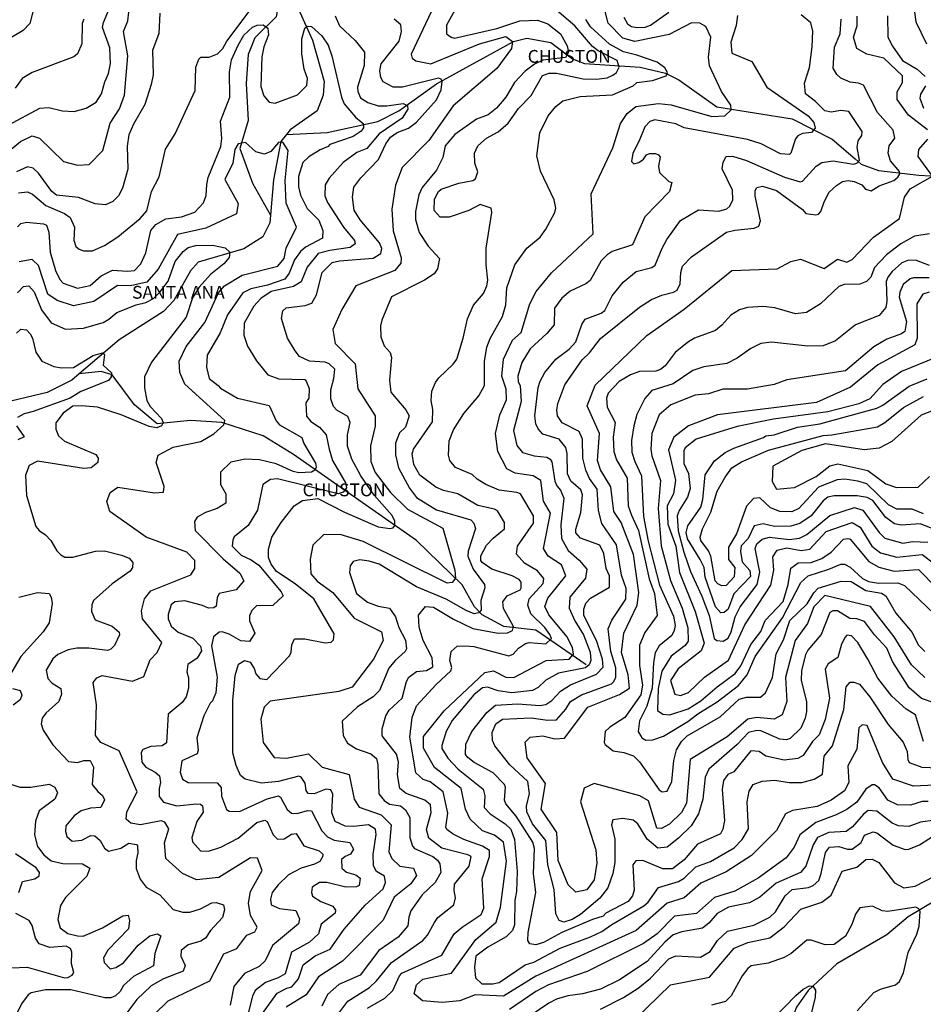
# Model space of a CAD drawing. Units: inches. Extents: x 693560 to 858820, y 9116610 to 9281858.
# Drawn here: x 735427 to 738949, y 9175292 to 9179132 of the extents above; entities that cross this region are included whole.
import ezdxf
from ezdxf.enums import TextEntityAlignment as Align

# ---------------------------------------------------------------- set-up
doc = ezdxf.new("R2010")
doc.units = ezdxf.units.IN
doc.header["$MEASUREMENT"] = 0
doc.layers.add('curvas', color=40, linetype='Continuous')
doc.layers.add('LABEL_RIOS_SHP', color=7, linetype='Continuous')
doc.layers.add('rios', color=140, linetype='Continuous', lineweight=30)

msp = doc.modelspace()

# ---------------------------------------------------------------- linework, layer by layer
at = {"layer": 'curvas', "color": 33}
for points in [[(737088, 9179284), (736953, 9178997), (736956, 9178982), (736971, 9178971), (737029, 9178960), (737219, 9179037), (737321, 9179066), (737347, 9179047), (737344, 9179019), (737287, 9178941), (737117, 9178795), (737021, 9178660), (736918, 9178555), (736891, 9178486), (736877, 9178393), (736883, 9178308), (736914, 9178203), (736912, 9178182), (736889, 9178154), (736737, 9178093), (736682, 9178001), (736648, 9177923), (736656, 9177869), (736735, 9177789), (736745, 9177692), (736812, 9177586), (736813, 9177546), (736794, 9177469), (736796, 9177409), (736812, 9177365), (736872, 9177288), (736938, 9177222), (737076, 9177149), (737123, 9176985), (737125, 9176954), (737113, 9176936), (737093, 9176934), (736766, 9177096), (736676, 9177124), (736611, 9177122), (736570, 9177082), (736559, 9177027), (736561, 9176971), (736586, 9176942), (736647, 9176898), (736731, 9176798), (736837, 9176744), (736843, 9176711), (736806, 9176638), (736723, 9176529), (736671, 9176511), (736403, 9176474), (736380, 9176450), (736367, 9176404), (736376, 9176312), (736419, 9176254), (736467, 9176251), (736553, 9176268), (736606, 9176217), (736711, 9176188), (736731, 9176091), (736750, 9176061), (736836, 9176030), (736875, 9175992), (736865, 9175886), (736877, 9175860), (736908, 9175830), (736962, 9175822), (736974, 9175794), (736951, 9175761), (736886, 9175710), (736844, 9175620), (736685, 9175460), (736591, 9175399), (736544, 9175329), (736466, 9175280)], [(735211, 9178477), (735430, 9178656), (735475, 9178678), (735504, 9178670), (735598, 9178578), (735652, 9178564), (735698, 9178567), (735751, 9178622), (735779, 9178728), (735816, 9178784), (735836, 9178837), (735849, 9178990), (735831, 9179085), (735848, 9179127), (735864, 9179263)], [(737169, 9179255), (737091, 9179110), (737090, 9179077), (737108, 9179063), (737121, 9179060), (737286, 9179097), (737376, 9179127), (737445, 9179130), (737485, 9179115), (737535, 9179076), (737561, 9179029), (737566, 9179005), (737554, 9178984), (737466, 9178974), (737433, 9178958), (737397, 9178931), (737355, 9178887), (737321, 9178830), (737285, 9178786), (737253, 9178760), (737207, 9178744), (737123, 9178684), (737085, 9178640), (737076, 9178594), (737052, 9178545), (736996, 9178477), (736982, 9178449), (736970, 9178384), (736970, 9178352), (736984, 9178302), (737019, 9178248), (737063, 9178200), (737055, 9178160), (737042, 9178140), (737005, 9178116), (736876, 9178051), (736838, 9177960), (736833, 9177937), (736834, 9177895), (736848, 9177859), (736871, 9177834), (736876, 9177814), (736868, 9177726), (736874, 9177679), (736932, 9177610), (736945, 9177587), (736930, 9177543), (736907, 9177520), (736891, 9177480), (736891, 9177435), (736903, 9177384), (736946, 9177304), (736973, 9177268), (737052, 9177220), (737185, 9177181), (737197, 9177168), (737203, 9177147), (737175, 9177059), (737173, 9177039), (737194, 9176988), (737238, 9176929), (737240, 9176916), (737224, 9176866), (737226, 9176829), (737217, 9176818), (737198, 9176815), (737167, 9176827), (737089, 9176872), (736974, 9176920), (736828, 9177008), (736789, 9177020), (736752, 9177025), (736726, 9177019), (736715, 9177001), (736712, 9176976), (736739, 9176894), (736782, 9176860), (736824, 9176844), (736868, 9176836), (736892, 9176803), (736905, 9176761), (736930, 9176712), (736934, 9176678), (736929, 9176668), (736890, 9176633), (736866, 9176603), (736829, 9176516), (736805, 9176491), (736744, 9176452), (736684, 9176396), (736687, 9176340), (736705, 9176310), (736739, 9176288), (736796, 9176269), (736817, 9176250), (736823, 9176226), (736827, 9176112), (736848, 9176087), (736868, 9176072), (736911, 9176065), (736931, 9176050), (736948, 9176020), (736948, 9175942), (736958, 9175908), (736966, 9175899), (737037, 9175868), (737055, 9175854), (737064, 9175839), (737068, 9175806), (737046, 9175767), (736995, 9175718), (736951, 9175656), (736943, 9175631), (736940, 9175597), (736902, 9175553), (736827, 9175501), (736754, 9175405), (736671, 9175369), (736626, 9175330), (736605, 9175284)], [(738993, 9176146), (738910, 9176142), (738830, 9176170), (738789, 9176234), (738730, 9176379), (738710, 9176382), (738698, 9176370), (738690, 9176286), (738654, 9176222), (738659, 9176157), (738642, 9176124), (738590, 9176088), (738535, 9176063), (738439, 9176048), (738412, 9176035), (738376, 9175970), (738279, 9175872), (738180, 9175808), (738082, 9175764), (738017, 9175707), (737951, 9175686), (737829, 9175580), (737439, 9175401), (737312, 9175323), (737202, 9175328), (737142, 9175305), (737073, 9175298), (736997, 9175305), (736965, 9175332), (736973, 9175367), (736998, 9175389), (737110, 9175413), (737205, 9175544), (737284, 9175612), (737301, 9175671), (737324, 9175850), (737313, 9175924), (737278, 9175951), (737231, 9175968), (737183, 9176014), (737165, 9176052), (737148, 9176133), (737044, 9176215), (737001, 9176290), (737001, 9176336), (737081, 9176436), (737240, 9176586), (737274, 9176592), (737322, 9176568), (737353, 9176566), (737479, 9176632), (737568, 9176638), (737585, 9176657), (737582, 9176683), (737559, 9176726), (737489, 9176811), (737474, 9176843), (737485, 9176875), (737555, 9176963), (737538, 9177005), (737487, 9177039), (737469, 9177069), (737496, 9177207), (737469, 9177254), (737458, 9177334), (737428, 9177352), (737358, 9177363), (737326, 9177380), (737290, 9177447), (737281, 9177518), (737298, 9177591), (737324, 9177649), (737323, 9177691), (737306, 9177741), (737312, 9177807), (737347, 9177882), (737382, 9177911), (737415, 9178023), (737440, 9178071), (737500, 9178144), (737662, 9178296), (737654, 9178453), (737738, 9178632), (737768, 9178727), (737794, 9178766), (737828, 9178793), (737917, 9178805), (737966, 9178799), (738124, 9178754), (738175, 9178756), (738200, 9178780), (738198, 9178798), (738162, 9178852), (738116, 9178951), (738111, 9178986), (738121, 9179063), (738101, 9179105), (738078, 9179118), (738045, 9179119), (737958, 9179074), (737824, 9179047), (737778, 9179059), (737721, 9179118), (737684, 9179263)], [(738907, 9179219), (738919, 9179123), (738961, 9179038)], [(735384, 9178721), (735505, 9178787), (735540, 9178789), (735594, 9178776), (735639, 9178774), (735686, 9178786), (735725, 9178810), (735746, 9178842), (735759, 9178889), (735773, 9178922), (735781, 9178961), (735778, 9179022), (735750, 9179101), (735754, 9179121), (735787, 9179201)], [(735422, 9178456), (735458, 9178460), (735477, 9178451), (735529, 9178407), (735601, 9178376), (735624, 9178360), (735640, 9178323), (735638, 9178272), (735646, 9178247), (735659, 9178236), (735676, 9178230), (735711, 9178230), (735757, 9178251), (735810, 9178285), (735897, 9178356), (735923, 9178386), (735941, 9178461), (735970, 9178519), (735995, 9178627), (736033, 9178687), (736111, 9178856), (736114, 9178947), (736125, 9178978), (736133, 9178985), (736166, 9178986), (736198, 9178998), (736219, 9179019), (736234, 9179048), (736341, 9179189)], [(736655, 9175236), (736706, 9175304), (736790, 9175357), (736818, 9175383), (736876, 9175455), (736998, 9175541), (737016, 9175561), (737043, 9175611), (737057, 9175630), (737119, 9175679), (737126, 9175707), (737120, 9175736), (737122, 9175760), (737179, 9175830), (737186, 9175868), (737174, 9175875), (737072, 9175901), (737022, 9175940), (737012, 9175973), (737030, 9176039), (737028, 9176070), (737006, 9176088), (736933, 9176114), (736909, 9176133), (736900, 9176186), (736903, 9176237), (736896, 9176267), (736840, 9176338), (736840, 9176366), (736854, 9176417), (736867, 9176439), (736918, 9176486), (736934, 9176551), (736943, 9176568), (736974, 9176590), (737013, 9176594), (737037, 9176608), (737034, 9176643), (737000, 9176710), (736984, 9176762), (736981, 9176809), (737009, 9176843), (737040, 9176840), (737118, 9176794), (737193, 9176757), (737292, 9176739), (737328, 9176740), (737347, 9176749), (737352, 9176765), (737312, 9176835), (737310, 9176861), (737327, 9176885), (737377, 9176908), (737382, 9176916), (737381, 9176938), (737374, 9176948), (737346, 9176963), (737267, 9176988), (737229, 9177014), (737224, 9177023), (737224, 9177041), (737246, 9177082), (737272, 9177110), (737317, 9177146), (737317, 9177171), (737289, 9177216), (737278, 9177223), (737212, 9177237), (737135, 9177283), (737079, 9177295), (737049, 9177308), (736987, 9177355), (736963, 9177397), (736957, 9177439), (736962, 9177457), (737036, 9177563), (737037, 9177611), (737031, 9177646), (737033, 9177683), (737047, 9177716), (737061, 9177735), (737117, 9177788), (737130, 9177808), (737155, 9177889), (737172, 9177965), (737196, 9178018), (737234, 9178064), (737247, 9178093), (737251, 9178116), (737245, 9178175), (737245, 9178241), (737267, 9178379), (737264, 9178397), (737222, 9178411), (737178, 9178387), (737101, 9178362), (737066, 9178362), (737042, 9178388), (737044, 9178432), (737059, 9178461), (737070, 9178470), (737138, 9178494), (737193, 9178504), (737204, 9178511), (737212, 9178538), (737201, 9178572), (737200, 9178611), (737213, 9178640), (737246, 9178669), (737292, 9178694), (737331, 9178728), (737371, 9178785), (737420, 9178836), (737465, 9178914), (737491, 9178923), (737519, 9178923), (737623, 9178901), (737675, 9178899), (737716, 9178905), (737739, 9178915), (737753, 9178926), (737763, 9178946), (737755, 9178972), (737681, 9179010), (737659, 9179027), (737590, 9179108), (737504, 9179181)], [(735478, 9179162), (735467, 9179117), (735441, 9179090), (735349, 9179036)], [(735677, 9179134), (735671, 9179117), (735669, 9179038), (735652, 9178999), (735638, 9178987), (735476, 9178926), (735436, 9178902), (735409, 9178865)], [(735973, 9179157), (735969, 9179078), (735945, 9179012), (735947, 9178917), (735940, 9178879), (735915, 9178801), (735870, 9178724), (735852, 9178683), (735846, 9178638), (735849, 9178548), (735828, 9178475), (735812, 9178445), (735790, 9178422), (735761, 9178410), (735721, 9178413), (735656, 9178438), (735570, 9178447), (735552, 9178462), (735500, 9178533), (735480, 9178552), (735458, 9178558), (735415, 9178538)], [(736656, 9179147), (736673, 9179107), (736735, 9179050), (736771, 9179005), (736769, 9178953), (736744, 9178869), (736745, 9178851), (736755, 9178827), (736784, 9178808), (736824, 9178796), (736858, 9178796), (736922, 9178805), (736938, 9178795), (736940, 9178782), (736917, 9178747), (736828, 9178686), (736780, 9178629), (736741, 9178613), (736688, 9178575), (736633, 9178514), (736618, 9178487), (736616, 9178445), (736627, 9178418), (736689, 9178323), (736732, 9178271), (736735, 9178257), (736715, 9178243), (736636, 9178232), (736590, 9178220), (736547, 9178166), (736524, 9178109), (736494, 9178091), (736407, 9178071), (736367, 9178044), (736339, 9178014), (736302, 9177948), (736301, 9177901), (736315, 9177858), (736350, 9177801), (736394, 9177747), (736437, 9177731), (736538, 9177728), (736544, 9177722), (736555, 9177693), (736554, 9177656), (736542, 9177637), (736545, 9177585), (736561, 9177565), (736596, 9177542), (736622, 9177513), (736633, 9177457), (736646, 9177413), (736697, 9177325), (736700, 9177306), (736688, 9177289), (736668, 9177283), (736432, 9177341), (736404, 9177338), (736375, 9177319), (736354, 9177219), (736317, 9177159), (736263, 9177115), (736257, 9177102), (736255, 9177078), (736290, 9177043), (736329, 9177025), (736359, 9177004), (736446, 9176900), (736454, 9176884), (736413, 9176847), (736350, 9176846), (736332, 9176828), (736323, 9176806), (736322, 9176787), (736344, 9176739), (736322, 9176707), (736289, 9176709), (736243, 9176735), (736216, 9176744), (736204, 9176743), (736182, 9176725), (736175, 9176689), (736196, 9176568), (736191, 9176506), (736179, 9176475), (736169, 9176466), (736145, 9176417), (736117, 9176331), (736122, 9176283), (736119, 9176269), (736059, 9176241), (736052, 9176197), (736062, 9176169), (736084, 9176156), (736196, 9176155), (736212, 9176137), (736214, 9176103), (736233, 9176051), (736243, 9176045), (736284, 9176044), (736392, 9176093), (736436, 9176104), (736443, 9176100), (736470, 9176051), (736486, 9176037), (736508, 9176036), (736549, 9176048), (736564, 9176046), (736605, 9175968), (736626, 9175945), (736652, 9175932), (736713, 9175923), (736728, 9175897), (736716, 9175877), (736696, 9175868), (736681, 9175856), (736682, 9175822), (736700, 9175807), (736737, 9175797), (736754, 9175784), (736750, 9175755), (736740, 9175750), (736698, 9175748), (736624, 9175766), (736595, 9175767), (736567, 9175749), (736564, 9175727), (736568, 9175713), (736600, 9175692), (736648, 9175674), (736658, 9175659), (736656, 9175647), (736602, 9175604), (736592, 9175567), (736556, 9175534), (736486, 9175495), (736461, 9175410), (736434, 9175395), (736385, 9175377), (736345, 9175346), (736334, 9175323), (736303, 9175201)], [(736373, 9175256), (736431, 9175335), (736468, 9175355), (736487, 9175360), (736513, 9175391), (736532, 9175445), (736579, 9175480), (736637, 9175506), (736691, 9175584), (736773, 9175678), (736844, 9175742), (736853, 9175767), (736849, 9175791), (736818, 9175810), (736806, 9175832), (736804, 9175876), (736816, 9175954), (736814, 9175975), (736787, 9175991), (736728, 9175985), (736695, 9175986), (736656, 9176005), (736643, 9176038), (736647, 9176111), (736639, 9176128), (736620, 9176130), (736574, 9176113), (736551, 9176114), (736544, 9176125), (736540, 9176154), (736524, 9176177), (736515, 9176181), (736436, 9176160), (736369, 9176154), (736306, 9176170), (736288, 9176184), (736270, 9176223), (736258, 9176272), (736258, 9176476), (736267, 9176574), (736280, 9176618), (736303, 9176633), (736325, 9176626), (736341, 9176601), (736347, 9176581), (736363, 9176562), (736390, 9176558), (736478, 9176650), (736485, 9176665), (736487, 9176694), (736498, 9176717), (736538, 9176717), (736617, 9176701), (736641, 9176704), (736650, 9176713), (736653, 9176737), (736573, 9176873), (736500, 9176932), (736428, 9176980), (736407, 9177008), (736397, 9177034), (736396, 9177067), (736410, 9177113), (736446, 9177171), (736497, 9177235), (736529, 9177257), (736589, 9177264), (736693, 9177211), (736824, 9177154), (736869, 9177147), (736883, 9177150), (736889, 9177159), (736889, 9177176), (736878, 9177198), (736809, 9177277), (736756, 9177352), (736721, 9177418), (736705, 9177468), (736705, 9177512), (736715, 9177560), (736706, 9177584), (736663, 9177609), (736650, 9177623), (736640, 9177653), (736640, 9177688), (736651, 9177732), (736655, 9177769), (736633, 9177789), (736618, 9177796), (736556, 9177800), (736518, 9177818), (736500, 9177840), (736471, 9177890), (736447, 9177966), (736452, 9177996), (736466, 9178008), (736539, 9178017), (736565, 9178026), (736584, 9178058), (736606, 9178146), (736645, 9178185), (736674, 9178191), (736804, 9178201), (736834, 9178220), (736838, 9178239), (736829, 9178261), (736754, 9178351), (736731, 9178389), (736724, 9178439), (736729, 9178478), (736757, 9178515), (736826, 9178586), (736854, 9178648), (736872, 9178673), (736898, 9178691), (736942, 9178709), (736973, 9178732), (737051, 9178819), (737070, 9178858), (737074, 9178890), (737069, 9178899), (737059, 9178903), (736919, 9178868), (736882, 9178868), (736843, 9178889), (736834, 9178906), (736830, 9178932), (736836, 9178960), (736906, 9179048), (736915, 9179086), (736912, 9179111), (736887, 9179133)], [(736783, 9175276), (736850, 9175316), (736881, 9175346), (736907, 9175403), (736916, 9175413), (737072, 9175483), (737120, 9175566), (737151, 9175593), (737225, 9175642), (737236, 9175667), (737229, 9175781), (737258, 9175868), (737258, 9175892), (737231, 9175908), (737158, 9175934), (737117, 9175955), (737092, 9175973), (737088, 9175983), (737096, 9176037), (737078, 9176120), (737027, 9176159), (736999, 9176168), (736971, 9176194), (736948, 9176333), (736957, 9176410), (736974, 9176455), (737050, 9176539), (737107, 9176592), (737111, 9176605), (737104, 9176632), (737108, 9176667), (737132, 9176688), (737164, 9176690), (737197, 9176687), (737333, 9176651), (737350, 9176657), (737371, 9176681), (737398, 9176699), (737412, 9176702), (737477, 9176698), (737499, 9176718), (737493, 9176734), (737473, 9176761), (737419, 9176815), (737408, 9176848), (737412, 9176873), (737467, 9176933), (737470, 9176952), (737445, 9176982), (737394, 9177012), (737363, 9177047), (737367, 9177078), (737429, 9177168), (737430, 9177196), (737379, 9177282), (737364, 9177288), (737296, 9177297), (737244, 9177319), (737210, 9177339), (737190, 9177358), (737126, 9177385), (737103, 9177412), (737098, 9177433), (737101, 9177489), (737118, 9177532), (737158, 9177596), (737216, 9177665), (737239, 9177705), (737239, 9177798), (737248, 9177854), (737261, 9177888), (737309, 9177974), (737321, 9178019), (737326, 9178086), (737357, 9178176), (737403, 9178241), (737456, 9178284), (737477, 9178314), (737513, 9178379), (737516, 9178397), (737510, 9178429), (737457, 9178541), (737443, 9178601), (737454, 9178690), (737486, 9178757), (737517, 9178793), (737544, 9178815), (737611, 9178832), (737737, 9178838), (737818, 9178874), (737832, 9178886), (737893, 9178894), (737947, 9178913), (737952, 9178925), (737941, 9178944), (737911, 9178966), (737832, 9178993), (737780, 9179006), (737725, 9179036), (737652, 9179104), (737634, 9179132)], [(738224, 9179148), (738219, 9179109), (738199, 9179044), (738203, 9179001), (738281, 9178968), (738339, 9178869), (738500, 9178756), (738522, 9178730), (738527, 9178709), (738513, 9178691), (738478, 9178688), (738459, 9178679), (738450, 9178667), (738433, 9178611), (738427, 9178606), (738392, 9178609), (738317, 9178647), (738264, 9178664), (738017, 9178710), (737984, 9178726), (737902, 9178741), (737883, 9178734), (737863, 9178714), (737841, 9178659), (737817, 9178611), (737811, 9178578), (737820, 9178570), (737840, 9178575), (737858, 9178587), (737870, 9178605), (737881, 9178610), (737905, 9178610), (737917, 9178605), (737923, 9178595), (737916, 9178560), (737920, 9178535), (737957, 9178501), (737968, 9178496), (737959, 9178461), (737863, 9178363), (737815, 9178253), (737736, 9178227), (737717, 9178215), (737693, 9178191), (737650, 9178115), (737634, 9178102), (737572, 9178073), (737540, 9178046), (737511, 9178007), (737510, 9177941), (737481, 9177908), (737416, 9177848), (737384, 9177794), (737369, 9177741), (737370, 9177720), (737378, 9177703), (737381, 9177643), (737352, 9177529), (737365, 9177471), (737387, 9177443), (737432, 9177430), (737481, 9177425), (737495, 9177417), (737501, 9177407), (737513, 9177332), (737520, 9177314), (737535, 9177297), (737548, 9177266), (737536, 9177162), (737538, 9177108), (737565, 9177061), (737607, 9177024), (737637, 9176988), (737632, 9176953), (737571, 9176880), (737568, 9176836), (737590, 9176787), (737624, 9176732), (737650, 9176665), (737653, 9176633), (737646, 9176616), (737632, 9176604), (737527, 9176583), (737478, 9176556), (737448, 9176527), (737425, 9176515), (737345, 9176506), (737292, 9176514), (737250, 9176528), (737231, 9176526), (737197, 9176498), (737112, 9176398), (737089, 9176355), (737072, 9176301), (737072, 9176289), (737096, 9176252), (737136, 9176208), (737233, 9176131), (737240, 9176104), (737237, 9176059), (737260, 9176034), (737319, 9175996), (737341, 9175974), (737356, 9175934), (737366, 9175810), (737363, 9175731), (737357, 9175698), (737355, 9175602), (737347, 9175579), (737323, 9175555), (737252, 9175514), (737205, 9175479), (737200, 9175436), (737203, 9175395), (737228, 9175371), (737271, 9175371), (737296, 9175377), (737397, 9175445), (737431, 9175456), (737534, 9175510), (737652, 9175555), (737696, 9175576), (737735, 9175603), (737859, 9175675), (737876, 9175690), (737917, 9175747), (737994, 9175770), (738016, 9175784), (738062, 9175828), (738119, 9175848), (738212, 9175902), (738243, 9175934), (738268, 9175976), (738262, 9176081), (738270, 9176123), (738286, 9176149), (738320, 9176162), (738370, 9176166), (738426, 9176157), (738475, 9176157), (738523, 9176169), (738556, 9176189), (738562, 9176259), (738595, 9176300), (738639, 9176441), (738648, 9176530), (738663, 9176548), (738678, 9176548), (738700, 9176540), (738740, 9176491), (738812, 9176383), (738870, 9176314), (738886, 9176278), (738888, 9176246), (738894, 9176235), (738943, 9176216), (739008, 9176214)], [(738950, 9176316), (738918, 9176421), (738882, 9176443), (738826, 9176493), (738771, 9176564), (738733, 9176638), (738693, 9176703), (738669, 9176728), (738651, 9176731), (738644, 9176724), (738630, 9176696), (738616, 9176644), (738578, 9176619), (738566, 9176599), (738583, 9176485), (738566, 9176402), (738543, 9176343), (738517, 9176316), (738480, 9176262), (738459, 9176250), (738406, 9176244), (738335, 9176259), (738309, 9176277), (738277, 9176280), (738210, 9176198), (738187, 9176188), (738170, 9176164), (738165, 9176129), (738174, 9176008), (738167, 9175974), (738158, 9175957), (738068, 9175916), (738017, 9175855), (737971, 9175820), (737933, 9175820), (737855, 9175853), (737828, 9175851), (737817, 9175835), (737822, 9175737), (737815, 9175714), (737798, 9175692), (737712, 9175647), (737701, 9175635), (737659, 9175622), (737540, 9175571), (737469, 9175533), (737439, 9175524), (737415, 9175527), (737408, 9175541), (737409, 9175571), (737439, 9175727), (737430, 9175802), (737433, 9175899), (737427, 9175924), (737362, 9176025), (737321, 9176073), (737317, 9176088), (737320, 9176138), (737316, 9176149), (737272, 9176194), (737198, 9176235), (737173, 9176254), (737165, 9176266), (737166, 9176306), (737189, 9176356), (737248, 9176429), (737281, 9176458), (737369, 9176463), (737454, 9176457), (737477, 9176461), (737501, 9176477), (737535, 9176513), (737573, 9176538), (737675, 9176579), (737701, 9176607), (737699, 9176637), (737675, 9176710), (737626, 9176808), (737625, 9176833), (737633, 9176856), (737651, 9176875), (737726, 9176918), (737726, 9176962), (737713, 9176991), (737704, 9177050), (737688, 9177082), (737613, 9177110), (737594, 9177130), (737595, 9177145), (737614, 9177210), (737621, 9177279), (737614, 9177298), (737575, 9177332), (737562, 9177361), (737561, 9177440), (737555, 9177463), (737530, 9177496), (737466, 9177515), (737447, 9177536), (737439, 9177555), (737434, 9177586), (737447, 9177697), (737455, 9177722), (737473, 9177756), (737517, 9177808), (737568, 9177846), (737595, 9177875), (737618, 9177943), (737631, 9177964), (737693, 9177987), (737707, 9177998), (737736, 9178054), (737779, 9178108), (737829, 9178149), (737890, 9178165), (737904, 9178174), (737931, 9178241), (737949, 9178274), (738003, 9178348), (738073, 9178390), (738152, 9178385), (738183, 9178394), (738194, 9178404), (738206, 9178429), (738205, 9178467), (738165, 9178550), (738168, 9178576), (738180, 9178598), (738205, 9178599), (738259, 9178582), (738408, 9178517), (738469, 9178499), (738478, 9178502), (738531, 9178560), (738553, 9178574), (738597, 9178581), (738676, 9178568), (738690, 9178572), (738700, 9178584), (738691, 9178633), (738695, 9178659), (738709, 9178680), (738710, 9178696), (738658, 9178774), (738627, 9178777), (738590, 9178771), (738565, 9178776), (738529, 9178812), (738489, 9178842), (738486, 9178884), (738505, 9178945), (738516, 9179026), (738518, 9179087), (738510, 9179119), (738472, 9179150)], [(738987, 9176468), (738941, 9176484), (738893, 9176526), (738828, 9176628), (738806, 9176681), (738758, 9176733), (738720, 9176785), (738690, 9176795), (738662, 9176796), (738614, 9176826), (738596, 9176826), (738584, 9176819), (738551, 9176734), (738498, 9176673), (738489, 9176655), (738474, 9176593), (738472, 9176554), (738493, 9176472), (738494, 9176433), (738488, 9176407), (738471, 9176369), (738430, 9176328), (738415, 9176323), (738389, 9176325), (738316, 9176358), (738300, 9176359), (738268, 9176351), (738223, 9176305), (738113, 9176208), (738099, 9176178), (738090, 9176092), (738073, 9176034), (738044, 9175988), (737994, 9175939), (737950, 9175905), (737914, 9175900), (737872, 9175935), (737836, 9175996), (737818, 9176010), (737778, 9176016), (737738, 9176011), (737734, 9175992), (737746, 9175935), (737746, 9175844), (737738, 9175802), (737719, 9175746), (737688, 9175706), (737613, 9175642), (737580, 9175622), (737548, 9175612), (737529, 9175619), (737517, 9175645), (737510, 9175739), (737485, 9175835), (737477, 9175930), (737426, 9175995), (737404, 9176042), (737402, 9176064), (737414, 9176114), (737407, 9176161), (737337, 9176226), (737279, 9176299), (737270, 9176321), (737268, 9176352), (737283, 9176386), (737308, 9176404), (737420, 9176409), (737484, 9176400), (737519, 9176401), (737555, 9176442), (737573, 9176473), (737617, 9176498), (737733, 9176542), (737743, 9176551), (737750, 9176568), (737750, 9176604), (737731, 9176667), (737721, 9176756), (737735, 9176790), (737789, 9176872), (737790, 9176913), (737772, 9176965), (737753, 9177083), (737696, 9177167), (737683, 9177218), (737678, 9177300), (737648, 9177342), (737634, 9177375), (737622, 9177422), (737620, 9177496), (737607, 9177525), (737541, 9177559), (737523, 9177587), (737520, 9177609), (737524, 9177635), (737551, 9177707), (737619, 9177805), (737648, 9177832), (737691, 9177888), (737842, 9178011), (737889, 9178040), (737929, 9178057), (737975, 9178069), (737989, 9178077), (738001, 9178102), (738004, 9178146), (738010, 9178170), (738045, 9178207), (738181, 9178303), (738214, 9178311), (738290, 9178318), (738308, 9178326), (738314, 9178347), (738293, 9178443), (738294, 9178466), (738300, 9178477), (738322, 9178482), (738376, 9178466), (738478, 9178391), (738491, 9178376), (738530, 9178370), (738540, 9178373), (738549, 9178383), (738562, 9178421), (738582, 9178459), (738610, 9178485), (738634, 9178500), (738656, 9178504), (738679, 9178501), (738709, 9178487), (738723, 9178471), (738745, 9178464), (738776, 9178483), (738834, 9178505), (738850, 9178518), (738857, 9178531), (738856, 9178540), (738821, 9178581), (738812, 9178611), (738815, 9178639), (738838, 9178669), (738831, 9178701), (738770, 9178769), (738716, 9178876), (738696, 9178884), (738663, 9178888), (738627, 9178903), (738611, 9178918), (738597, 9178942), (738602, 9179025), (738624, 9179077), (738628, 9179133)], [(737781, 9179141), (737796, 9179116), (737812, 9179105), (737832, 9179101), (737865, 9179103), (737885, 9179110), (737957, 9179161)], [(738965, 9178702), (738891, 9178759), (738847, 9178820), (738847, 9178850), (738868, 9178887), (738868, 9178913), (738795, 9178981), (738729, 9178997), (738689, 9179019), (738676, 9179064), (738691, 9179108), (738691, 9179145)], [(738809, 9179146), (738811, 9179063), (738829, 9179028), (738868, 9178973), (738925, 9178939), (738956, 9178910)], [(735418, 9178324), (735431, 9178337), (735453, 9178342), (735520, 9178335), (735532, 9178330), (735541, 9178303), (735546, 9178225), (735567, 9178153), (735584, 9178118), (735597, 9178104), (735652, 9178085), (735701, 9178095), (735745, 9178132), (735789, 9178155), (735847, 9178151), (735875, 9178154), (735899, 9178179), (735918, 9178222), (735938, 9178309), (735958, 9178333), (735997, 9178355), (736058, 9178363), (736110, 9178381), (736143, 9178417), (736154, 9178446), (736156, 9178489), (736162, 9178516), (736211, 9178637), (736215, 9178668), (736210, 9178736), (736246, 9178829), (736245, 9178928), (736252, 9178975), (736278, 9179032), (736301, 9179071), (736334, 9179102), (736353, 9179110), (736376, 9179111), (736394, 9179098), (736396, 9179072), (736378, 9179026), (736371, 9178987), (736367, 9178871), (736379, 9178835), (736399, 9178810), (736422, 9178806), (736510, 9178839), (736546, 9178875), (736548, 9178902), (736536, 9178939), (736526, 9178998), (736526, 9179057), (736538, 9179099), (736547, 9179106), (736564, 9179105), (736604, 9179069), (736629, 9179032), (736643, 9178991), (736681, 9178829), (736692, 9178804), (736736, 9178752), (736765, 9178727), (736767, 9178710), (736758, 9178697), (736726, 9178676), (736636, 9178645), (736629, 9178637), (736598, 9178624), (736554, 9178597), (736531, 9178574), (736513, 9178520), (736513, 9178480), (736521, 9178447), (736547, 9178395), (736593, 9178350), (736608, 9178310), (736607, 9178279), (736541, 9178244), (736521, 9178227), (736498, 9178195), (736477, 9178143), (736460, 9178120), (736393, 9178096), (736328, 9178082), (736296, 9178066), (736237, 9177981), (736208, 9177910), (736158, 9177823), (736155, 9177776), (736166, 9177732), (736201, 9177705), (736209, 9177694), (736276, 9177656), (736399, 9177627), (736426, 9177567), (736440, 9177551), (736527, 9177502), (736534, 9177479), (736580, 9177402), (736583, 9177386), (736577, 9177375), (736564, 9177367), (736515, 9177364), (736493, 9177369), (736427, 9177399), (736362, 9177415), (736306, 9177418), (736250, 9177406), (736210, 9177367), (736210, 9177319), (736230, 9177282), (736230, 9177246), (736197, 9177225), (736151, 9177209), (736119, 9177191), (736108, 9177174), (736111, 9177139), (736220, 9177029), (736285, 9176973), (736301, 9176943), (736271, 9176908), (736205, 9176894), (736197, 9176877), (736193, 9176844), (736184, 9176838), (736163, 9176836), (736140, 9176847), (736071, 9176865), (736031, 9176861), (736017, 9176849), (736005, 9176812), (736006, 9176795), (736017, 9176766), (736045, 9176743), (736102, 9176719), (736132, 9176688), (736136, 9176670), (736118, 9176642), (736082, 9176617), (736079, 9176588), (736085, 9176565), (736085, 9176525), (736076, 9176491), (736060, 9176468), (736006, 9176423), (735999, 9176311), (735982, 9176299), (735938, 9176297), (735907, 9176285), (735901, 9176273), (735903, 9176236), (735919, 9176217), (735955, 9176197), (735972, 9176183), (735976, 9176156), (735970, 9176133), (735970, 9176102), (735988, 9176080), (736040, 9176065), (736116, 9176074), (736132, 9176072), (736140, 9176065), (736142, 9176041), (736117, 9176004), (736098, 9175942), (736101, 9175925), (736132, 9175890), (736163, 9175889), (736211, 9175904), (736278, 9175940), (736351, 9176001), (736382, 9176010), (736392, 9176004), (736415, 9175953), (736432, 9175936), (736458, 9175937), (736486, 9175955), (736505, 9175958), (736534, 9175909), (736594, 9175890), (736609, 9175877), (736609, 9175869), (736597, 9175848), (736576, 9175838), (736524, 9175823), (736475, 9175796), (736434, 9175758), (736411, 9175728), (736405, 9175702), (736407, 9175680), (736439, 9175665), (736503, 9175657), (736517, 9175625), (736513, 9175605), (736412, 9175521), (736384, 9175461), (736360, 9175439), (736303, 9175412), (736261, 9175361), (736247, 9175288)], [(738957, 9178874), (738938, 9178841), (738935, 9178825), (738950, 9178786)], [(735951, 9175252), (736006, 9175305), (736168, 9175383), (736222, 9175489), (736273, 9175509), (736312, 9175561), (736343, 9175574), (736353, 9175593), (736327, 9175638), (736319, 9175686), (736326, 9175731), (736372, 9175813), (736354, 9175862), (736327, 9175863), (736203, 9175786), (736116, 9175777), (736062, 9175802), (735996, 9175860), (735991, 9175921), (736008, 9175976), (735993, 9176002), (735978, 9176007), (735898, 9175992), (735860, 9175998), (735842, 9176013), (735844, 9176042), (735885, 9176120), (735814, 9176280), (735743, 9176313), (735722, 9176340), (735726, 9176460), (735713, 9176546), (735727, 9176565), (735749, 9176574), (735867, 9176552), (735911, 9176570), (735936, 9176635), (735963, 9176663), (735981, 9176702), (735905, 9176795), (735902, 9176826), (735914, 9176873), (735938, 9176904), (736094, 9176966), (736109, 9176991), (736109, 9177023), (736078, 9177055), (735920, 9177114), (735778, 9177214), (735767, 9177253), (735780, 9177287), (735809, 9177309), (735952, 9177286), (735987, 9177289), (735990, 9177311), (735959, 9177405), (735967, 9177433), (736025, 9177464), (736133, 9177487), (736184, 9177516), (736222, 9177552), (736226, 9177569), (736070, 9177710), (736051, 9177755), (736048, 9177800), (736076, 9177857), (736149, 9177951), (736202, 9178066), (736225, 9178094), (736294, 9178135), (736433, 9178170), (736458, 9178200), (736466, 9178241), (736506, 9178322), (736466, 9178416), (736462, 9178505), (736473, 9178622), (736453, 9178654), (736435, 9178653), (736406, 9178617), (736381, 9178607), (736347, 9178616), (736307, 9178653), (736279, 9178647), (736265, 9178625), (736257, 9178572), (736226, 9178508), (736278, 9178415), (736272, 9178374), (736153, 9178319), (736042, 9178294), (735966, 9178158), (735922, 9178108), (735859, 9178094), (735808, 9178095), (735716, 9178032), (735637, 9178015), (735573, 9178036), (735537, 9178061), (735500, 9178173), (735475, 9178196), (735425, 9178187)], [(738955, 9176566), (738903, 9176616), (738835, 9176725), (738743, 9176843), (738565, 9176886), (738522, 9176842), (738497, 9176777), (738449, 9176710), (738412, 9176566), (738417, 9176472), (738399, 9176421), (738367, 9176404), (738300, 9176410), (738265, 9176404), (738184, 9176335), (738040, 9176246), (738026, 9176076), (738006, 9176039), (737960, 9175994), (737928, 9175977), (737910, 9175979), (737878, 9176085), (737844, 9176105), (737666, 9176153), (737627, 9176135), (737613, 9176081), (737673, 9175894), (737676, 9175842), (737666, 9175777), (737637, 9175738), (737595, 9175729), (737564, 9175758), (737526, 9175853), (737520, 9175962), (737459, 9176052), (737476, 9176153), (737405, 9176253), (737397, 9176314), (737416, 9176333), (737466, 9176339), (737512, 9176327), (737550, 9176330), (737641, 9176451), (737765, 9176500), (737803, 9176525), (737799, 9176576), (737773, 9176663), (737782, 9176739), (737833, 9176848), (737840, 9176898), (737819, 9177046), (737771, 9177171), (737742, 9177214), (737731, 9177310), (737690, 9177376), (737679, 9177413), (737687, 9177518), (737638, 9177625), (737670, 9177706), (737871, 9177900), (738017, 9178003), (738202, 9178153), (738379, 9178160), (738432, 9178189), (738470, 9178198), (738562, 9178161), (738614, 9178197), (738651, 9178186), (738672, 9178196), (738754, 9178283), (738856, 9178356), (738876, 9178439), (738898, 9178472), (738985, 9178521), (738928, 9178598), (738931, 9178625), (738966, 9178665)], [(738973, 9178297), (738914, 9178287), (738861, 9178258), (738805, 9178215), (738759, 9178165), (738744, 9178127), (738727, 9178110), (738701, 9178100), (738640, 9178099), (738619, 9178091), (738548, 9178023), (738493, 9177990), (738450, 9177985), (738370, 9178008), (738324, 9178013), (738263, 9178009), (738232, 9178000), (738199, 9177979), (738163, 9177940), (738139, 9177920), (738057, 9177890), (738029, 9177873), (737982, 9177833), (737943, 9177782), (737925, 9177767), (737906, 9177761), (737843, 9177760), (737808, 9177747), (737763, 9177721), (737720, 9177675), (737714, 9177655), (737716, 9177621), (737748, 9177560), (737740, 9177503), (737742, 9177447), (737753, 9177415), (737794, 9177343), (737799, 9177236), (737811, 9177199), (737839, 9177139), (737880, 9176951), (737901, 9176894), (737911, 9176808), (737863, 9176741), (737843, 9176692), (737842, 9176613), (737854, 9176536), (737848, 9176499), (737785, 9176410), (737727, 9176373), (737709, 9176355), (737705, 9176313), (737709, 9176305), (737740, 9176280), (737782, 9176274), (737819, 9176260), (737843, 9176237), (737919, 9176128), (737931, 9176120), (737951, 9176123), (737969, 9176161), (737977, 9176242), (737987, 9176284), (738006, 9176316), (738028, 9176338), (738157, 9176413), (738231, 9176481), (738260, 9176489), (738314, 9176490), (738333, 9176506), (738361, 9176566), (738375, 9176659), (738404, 9176713), (738429, 9176788), (738496, 9176853), (738522, 9176896), (738539, 9176915), (738628, 9176942), (738668, 9176941), (738725, 9176906), (738786, 9176895), (738803, 9176885), (738842, 9176817), (738905, 9176742), (738929, 9176694), (738954, 9176668)], [(735418, 9178066), (735442, 9178091), (735462, 9178094), (735483, 9178070), (735512, 9178000), (735550, 9177949), (735605, 9177925), (735675, 9177929), (735752, 9177951), (735774, 9177963), (735805, 9177989), (735881, 9178020), (735919, 9178028), (735949, 9178044), (735975, 9178070), (736006, 9178112), (736033, 9178189), (736064, 9178227), (736083, 9178243), (736114, 9178251), (736178, 9178252), (736228, 9178242), (736246, 9178225), (736243, 9178204), (736222, 9178180), (736170, 9178138), (736127, 9178089), (736100, 9178047), (736076, 9177971), (735941, 9177796), (735914, 9177739), (735913, 9177696), (735923, 9177646), (735936, 9177623), (735980, 9177576), (735986, 9177560), (735979, 9177548), (735962, 9177540), (735931, 9177545), (735822, 9177591), (735730, 9177621), (735668, 9177626), (735634, 9177624), (735597, 9177597), (735568, 9177559), (735568, 9177535), (735578, 9177509), (735601, 9177488), (735724, 9177436), (735733, 9177421), (735731, 9177404), (735705, 9177384), (735677, 9177381), (735497, 9177410), (735464, 9177393), (735450, 9177355), (735454, 9177276), (735490, 9177155), (735503, 9177139), (735527, 9177123), (735548, 9177101), (735572, 9177060), (735587, 9177044), (735603, 9177036), (735634, 9177036), (735722, 9177059), (735757, 9177060), (735824, 9177043), (735853, 9177031), (735868, 9177015), (735866, 9176995), (735857, 9176981), (735788, 9176932), (735715, 9176867), (735708, 9176850), (735707, 9176823), (735721, 9176791), (735787, 9176766), (735815, 9176743), (735816, 9176732), (735796, 9176691), (735782, 9176676), (735769, 9176672), (735696, 9176681), (735650, 9176680), (735616, 9176674), (735576, 9176656), (735556, 9176639), (735530, 9176595), (735537, 9176562), (735553, 9176544), (735587, 9176523), (735590, 9176501), (735579, 9176473), (735529, 9176427), (735514, 9176407), (735510, 9176385), (735518, 9176361), (735556, 9176303), (735617, 9176239), (735652, 9176234), (735677, 9176243), (735701, 9176243), (735714, 9176216), (735709, 9176149), (735731, 9176121), (735750, 9176106), (735757, 9176089), (735743, 9176059), (735703, 9176056), (735666, 9176046), (735639, 9176027), (735607, 9175987), (735606, 9175966), (735611, 9175946), (735632, 9175928), (735669, 9175932), (735704, 9175950), (735720, 9175949), (735741, 9175931), (735757, 9175900), (735773, 9175889), (735821, 9175901), (735852, 9175920), (735882, 9175915), (735886, 9175909), (735887, 9175882), (735881, 9175853), (735881, 9175821), (735896, 9175780), (735920, 9175748), (735973, 9175718), (736025, 9175661), (736063, 9175651), (736090, 9175651), (736132, 9175664), (736176, 9175687), (736193, 9175689), (736221, 9175680), (736225, 9175660), (736218, 9175630), (736171, 9175580), (736151, 9175550), (736133, 9175538), (736083, 9175524), (736056, 9175501), (736055, 9175479), (736072, 9175443), (736064, 9175421), (735987, 9175391), (735939, 9175364), (735884, 9175310), (735841, 9175253)], [(738973, 9178173), (738922, 9178193), (738891, 9178194), (738865, 9178183), (738827, 9178149), (738810, 9178128), (738804, 9178110), (738806, 9178034), (738802, 9178009), (738777, 9177978), (738684, 9177941), (738606, 9177879), (738559, 9177859), (738499, 9177858), (738357, 9177874), (738315, 9177869), (738277, 9177849), (738223, 9177811), (738183, 9177791), (738093, 9177778), (738050, 9177764), (737974, 9177711), (737891, 9177686), (737863, 9177654), (737832, 9177592), (737820, 9177548), (737811, 9177490), (737813, 9177445), (737824, 9177408), (737851, 9177352), (737858, 9177194), (737876, 9177098), (737920, 9176926), (737975, 9176805), (737981, 9176769), (737978, 9176749), (737968, 9176730), (737919, 9176690), (737904, 9176662), (737897, 9176625), (737892, 9176525), (737871, 9176454), (737842, 9176397), (737838, 9176355), (737852, 9176331), (737867, 9176322), (737894, 9176323), (737936, 9176337), (738031, 9176394), (738070, 9176424), (738145, 9176471), (738229, 9176535), (738262, 9176577), (738294, 9176648), (738400, 9176799), (738471, 9176937), (738500, 9176963), (738580, 9176988), (738627, 9177008), (738641, 9177008), (738663, 9176996), (738712, 9176952), (738735, 9176940), (738774, 9176934), (738849, 9176935), (738875, 9176925), (739049, 9176758)], [(738971, 9178125), (738911, 9178125), (738898, 9178121), (738870, 9178099), (738857, 9178069), (738855, 9178049), (738883, 9177954), (738877, 9177916), (738864, 9177907), (738807, 9177885), (738756, 9177856), (738645, 9177762), (738417, 9177727), (738367, 9177709), (738263, 9177690), (738167, 9177690), (738111, 9177672), (738059, 9177667), (737965, 9177630), (737919, 9177590), (737891, 9177518), (737887, 9177457), (737891, 9177430), (737925, 9177335), (737915, 9177225), (737927, 9177080), (737963, 9176945), (738009, 9176836), (738031, 9176760), (738032, 9176708), (738021, 9176691), (737966, 9176649), (737930, 9176591), (737915, 9176523), (737913, 9176437), (737934, 9176423), (737961, 9176420), (738032, 9176444), (738081, 9176475), (738145, 9176530), (738215, 9176582), (738238, 9176611), (738276, 9176695), (738315, 9176746), (738332, 9176788), (738402, 9176863), (738422, 9176929), (738432, 9176993), (738461, 9177013), (738512, 9177015), (738553, 9177030), (738589, 9177055), (738637, 9177105), (738655, 9177108), (738664, 9177105), (738736, 9177019), (738775, 9176997), (738835, 9176981), (738930, 9176987), (739003, 9176913)], [(738972, 9178069), (738947, 9178061), (738924, 9178023), (738925, 9177889), (738915, 9177863), (738771, 9177786), (738665, 9177699), (738533, 9177639), (738146, 9177590), (738033, 9177547), (737977, 9177504), (737955, 9177454), (737983, 9177336), (737975, 9177283), (737950, 9177235), (737953, 9177164), (737984, 9177078), (737998, 9176975), (738059, 9176824), (738094, 9176700), (738083, 9176670), (737993, 9176600), (737963, 9176555), (737980, 9176501), (738002, 9176496), (738033, 9176508), (738096, 9176567), (738190, 9176634), (738253, 9176772), (738354, 9176926), (738366, 9176985), (738362, 9177037), (738379, 9177063), (738417, 9177072), (738473, 9177062), (738507, 9177067), (738570, 9177135), (738672, 9177171), (738702, 9177153), (738748, 9177078), (738782, 9177052), (738845, 9177036), (738944, 9177046), (739041, 9176973)], [(735415, 9177909), (735432, 9177925), (735453, 9177922), (735468, 9177906), (735477, 9177889), (735490, 9177835), (735513, 9177800), (735560, 9177779), (735590, 9177774), (735637, 9177775), (735713, 9177822), (735750, 9177832), (735757, 9177826), (735752, 9177784), (735785, 9177754), (735783, 9177739), (735773, 9177725), (735665, 9177681), (735624, 9177656), (735480, 9177603), (735444, 9177594), (735418, 9177580)], [(738998, 9177814), (738864, 9177760), (738791, 9177709), (738740, 9177653), (738697, 9177634), (738576, 9177602), (738365, 9177574), (738223, 9177545), (738064, 9177495), (738020, 9177462), (738015, 9177450), (738015, 9177401), (738034, 9177362), (738040, 9177303), (738030, 9177269), (737997, 9177217), (737990, 9177197), (737993, 9177138), (738015, 9177055), (738041, 9176979), (738086, 9176883), (738114, 9176808), (738134, 9176718), (738144, 9176711), (738169, 9176708), (738188, 9176719), (738200, 9176744), (738216, 9176803), (738235, 9176842), (738301, 9176929), (738311, 9176977), (738294, 9177069), (738300, 9177088), (738320, 9177106), (738349, 9177113), (738426, 9177104), (738466, 9177110), (738495, 9177124), (738584, 9177198), (738680, 9177229), (738713, 9177219), (738776, 9177132), (738799, 9177110), (738869, 9177090), (738907, 9177096), (738966, 9177094)], [(738994, 9177143), (738936, 9177166), (738863, 9177160), (738837, 9177166), (738803, 9177190), (738752, 9177256), (738730, 9177268), (738691, 9177275), (738601, 9177275), (738577, 9177270), (738559, 9177255), (738512, 9177196), (738468, 9177167), (738433, 9177156), (738369, 9177155), (738324, 9177166), (738290, 9177157), (738266, 9177108), (738239, 9177080), (738236, 9177057), (738243, 9177017), (738273, 9176983), (738275, 9176960), (738210, 9176893), (738188, 9176832), (738172, 9176820), (738160, 9176818), (738139, 9176842), (738099, 9176957), (738094, 9176995), (738079, 9177026), (738029, 9177107), (738025, 9177131), (738031, 9177157), (738081, 9177230), (738090, 9177260), (738098, 9177357), (738135, 9177411), (738176, 9177444), (738210, 9177461), (738326, 9177502), (738335, 9177509), (738367, 9177513), (738458, 9177543), (738546, 9177556), (738768, 9177616), (738791, 9177628), (738894, 9177702), (738964, 9177731)], [(738950, 9177205), (738905, 9177223), (738846, 9177222), (738813, 9177240), (738728, 9177321), (738694, 9177332), (738643, 9177339), (738613, 9177337), (738540, 9177308), (738464, 9177225), (738436, 9177212), (738389, 9177213), (738353, 9177228), (738312, 9177267), (738287, 9177264), (738260, 9177234), (738220, 9177127), (738189, 9177074), (738189, 9177026), (738214, 9176995), (738212, 9176959), (738180, 9176925), (738164, 9176923), (738148, 9176932), (738138, 9176943), (738121, 9177039), (738111, 9177060), (738081, 9177101), (738079, 9177113), (738088, 9177146), (738121, 9177211), (738145, 9177293), (738176, 9177348), (738202, 9177384), (738240, 9177407), (738345, 9177453), (738559, 9177510), (738592, 9177512), (738770, 9177544), (738799, 9177560), (738871, 9177619), (738950, 9177662)], [(739121, 9177659), (738940, 9177589), (738826, 9177487), (738776, 9177461), (738718, 9177454), (738567, 9177477), (738475, 9177451), (738362, 9177390), (738360, 9177330), (738377, 9177301), (738447, 9177307), (738531, 9177350), (738584, 9177391), (738615, 9177399), (738732, 9177374), (738803, 9177321), (738844, 9177307), (738928, 9177309), (738973, 9177350)], [(735415, 9177548), (735445, 9177505), (735420, 9177493)], [(735423, 9176880), (735497, 9176898), (735542, 9176894), (735549, 9176880), (735554, 9176855), (735542, 9176779), (735518, 9176744), (735431, 9176648), (735383, 9176566)], [(735399, 9176523), (735429, 9176516), (735435, 9176497), (735429, 9176479), (735402, 9176458)], [(735358, 9176162), (735427, 9176138), (735471, 9176138), (735542, 9176150), (735564, 9176139), (735574, 9176116), (735564, 9176091), (735503, 9176046), (735489, 9176006), (735485, 9175952), (735496, 9175907), (735521, 9175874), (735550, 9175851), (735595, 9175841), (735672, 9175840), (735700, 9175823), (735689, 9175791), (735605, 9175708), (735586, 9175677), (735575, 9175622), (735585, 9175590), (735614, 9175568), (735652, 9175558), (735674, 9175557), (735750, 9175590), (735829, 9175636), (735850, 9175639), (735855, 9175618), (735851, 9175586), (735770, 9175503), (735754, 9175473), (735756, 9175455), (735780, 9175430), (735802, 9175435), (735831, 9175453), (735889, 9175522), (735934, 9175559), (735964, 9175567), (735977, 9175559), (735953, 9175490), (735948, 9175441), (735870, 9175400), (735832, 9175365), (735819, 9175342), (735800, 9175324), (735782, 9175317), (735759, 9175317), (735626, 9175348), (735527, 9175348), (735472, 9175336), (735460, 9175329), (735434, 9175294), (735399, 9175220)], [(738967, 9176083), (738944, 9176082), (738899, 9176068), (738848, 9176069), (738810, 9176088), (738776, 9176136), (738759, 9176148), (738749, 9176148), (738725, 9176131), (738689, 9176080), (738650, 9176051), (738609, 9176030), (738530, 9176001), (738467, 9175952), (738446, 9175904), (738414, 9175863), (738305, 9175783), (738214, 9175733), (738135, 9175708), (738065, 9175646), (737979, 9175635), (737912, 9175567), (737858, 9175529), (737639, 9175420), (737488, 9175367), (737439, 9175341), (737336, 9175271)], [(738994, 9176010), (738938, 9176002), (738892, 9175985), (738852, 9175987), (738827, 9175998), (738768, 9176045), (738734, 9176047), (738716, 9176033), (738673, 9175984), (738648, 9175966), (738581, 9175961), (738536, 9175942), (738520, 9175913), (738491, 9175830), (738470, 9175805), (738375, 9175764), (738312, 9175710), (738271, 9175687), (738190, 9175671), (738145, 9175646), (738113, 9175608), (738088, 9175589), (738008, 9175574), (737974, 9175562), (737941, 9175534), (737872, 9175459), (737765, 9175387), (737690, 9175351), (737621, 9175333), (737563, 9175325), (737519, 9175311), (737489, 9175296), (737417, 9175246)], [(737691, 9175273), (737780, 9175318), (737838, 9175354), (737886, 9175393), (737957, 9175469), (737984, 9175480), (738080, 9175475), (738118, 9175498), (738147, 9175541), (738186, 9175577), (738288, 9175600), (738351, 9175631), (738373, 9175652), (738410, 9175714), (738438, 9175739), (738501, 9175747), (738519, 9175755), (738541, 9175774), (738551, 9175802), (738568, 9175883), (738583, 9175904), (738620, 9175907), (738653, 9175897), (738672, 9175896), (738706, 9175923), (738720, 9175951), (738753, 9175964), (738767, 9175960), (738831, 9175912), (738878, 9175895), (738892, 9175896), (738934, 9175914), (738988, 9175948)], [(735424, 9175727), (735438, 9175771), (735486, 9175781), (735503, 9175793), (735504, 9175806), (735491, 9175824), (735411, 9175878)], [(737826, 9175234), (737963, 9175367), (738115, 9175398), (738212, 9175510), (738265, 9175532), (738351, 9175551), (738407, 9175594), (738471, 9175663), (738553, 9175690), (738589, 9175717), (738632, 9175811), (738690, 9175827), (738725, 9175856), (738749, 9175858), (738775, 9175845), (738837, 9175765), (738873, 9175746), (738917, 9175752), (739067, 9175830)], [(738691, 9175266), (738756, 9175338), (738782, 9175351), (738840, 9175368), (738856, 9175380), (738872, 9175414), (738890, 9175493), (738923, 9175565), (738932, 9175596), (738936, 9175653), (738931, 9175664), (738920, 9175671), (738811, 9175654), (738788, 9175656), (738750, 9175674), (738701, 9175668), (738684, 9175643), (738670, 9175603), (738646, 9175557), (738601, 9175525), (738566, 9175523), (738511, 9175542), (738495, 9175542), (738434, 9175490), (738407, 9175474), (738344, 9175452), (738278, 9175441), (738265, 9175431), (738243, 9175403), (738200, 9175325), (738178, 9175303), (738123, 9175288)], [(735395, 9175434), (735456, 9175437), (735601, 9175395), (735615, 9175396), (735632, 9175405), (735638, 9175415), (735629, 9175449), (735630, 9175495), (735625, 9175509), (735608, 9175518), (735545, 9175513), (735503, 9175527), (735489, 9175550), (735475, 9175599), (735464, 9175619), (735412, 9175646)], [(738365, 9175236), (738452, 9175326), (738481, 9175351), (738505, 9175364), (738518, 9175362), (738528, 9175347), (738527, 9175320), (738501, 9175211)]]:
    msp.add_lwpolyline(points, dxfattribs=at)
at = {"layer": 'rios'}
for points in [[(737981, 9180084), (737947, 9180033), (737862, 9179982), (737700, 9179936), (737670, 9179937), (737526, 9179986), (737471, 9179986), (737413, 9179968), (737097, 9179774), (737056, 9179720), (737020, 9179648), (736953, 9179577), (736798, 9179473), (736759, 9179434), (736690, 9179292), (736529, 9179213), (736519, 9179161), (736568, 9179052), (736614, 9178891), (736610, 9178837), (736586, 9178776), (736481, 9178702), (736466.58, 9178683.98)], [(736312.98, 9179348.73), (736401, 9179264), (736425, 9179217), (736432, 9179172), (736427, 9179142), (736343, 9179061), (736317, 9178996), (736310, 9178883), (736318, 9178738), (736285, 9178629), (736334, 9178494), (736404.56, 9178369.77)], [(736466.58, 9178683.98), (736625, 9178692), (736823, 9178735), (736905, 9178776), (737051, 9178881), (737351, 9179047), (737403, 9179059), (737497, 9179043), (737581, 9178979), (737628, 9178961), (737845, 9178946), (737944, 9178923), (737996, 9178897), (738144, 9178792), (738437, 9178745), (738593, 9178666), (738682.74, 9178588.85)], [(738682.74, 9178588.85), (738707, 9178568), (738774, 9178544), (738931, 9178525), (739249, 9178507), (739399, 9178507), (739742, 9178530), (739984, 9178510), (740055, 9178522), (740187, 9178578), (740329, 9178672), (740400, 9178738), (740448, 9178764), (740602, 9178790), (740784, 9178785)], [(736466.58, 9178683.98), (736445, 9178657), (736416, 9178507), (736404.56, 9178369.77)], [(736404.56, 9178369.77), (736404.49, 9178368.84), (736402, 9178339), (736374, 9178285), (736300, 9178238), (736123, 9178186), (736092, 9178152), (736028, 9178037), (735987, 9177993), (735815, 9177883), (735658.32, 9177750.03)], [(735658.32, 9177750.03), (735630, 9177726), (735534, 9177677), (735337, 9177631), (735224, 9177557), (735160, 9177501), (735124, 9177423), (735045, 9177105), (734978, 9176995), (734916, 9176861), (734903, 9176764), (734865, 9176629), (734855, 9176558)], [(737635, 9176616), (737438, 9176751), (737314, 9176765), (737230, 9176811), (737199, 9176842), (737152, 9176928), (736974, 9177100), (736494, 9177436), (736376, 9177509), (736215, 9177561), (736093, 9177568), (735963, 9177556), (735874, 9177629), (735787, 9177746), (735744, 9177759), (735658.32, 9177750.03)], [(739262.51, 9175900.99), (739236, 9175881), (739131, 9175844), (738999, 9175698), (738890, 9175633), (738806, 9175563), (738611, 9175449), (738500, 9175345), (738454, 9175280), (738391, 9175116), (738333, 9175052), (738280, 9174941), (738141, 9174827), (738061, 9174408), (738063, 9174119), (738034, 9174096), (737970, 9174088), (737935, 9174066), (737851, 9173898), (737806, 9173730), (737709, 9173548), (737648, 9173403), (737619, 9173376), (737575, 9173358)]]:
    msp.add_lwpolyline(points, dxfattribs=at)

# ---------------------------------------------------------------- texts
at = {"layer": 'LABEL_RIOS_SHP'}
for s, p in [('CHUSTON', (737568.71, 9178988.36)), ('SANTA ANA', (736045.43, 9178068.31)), ('CHUSTON', (736691.43, 9177297.8))]:
    msp.add_text(s, height=50, dxfattribs=at).set_placement(p, align=Align.MIDDLE_CENTER)

doc.saveas('drawing.dxf')
